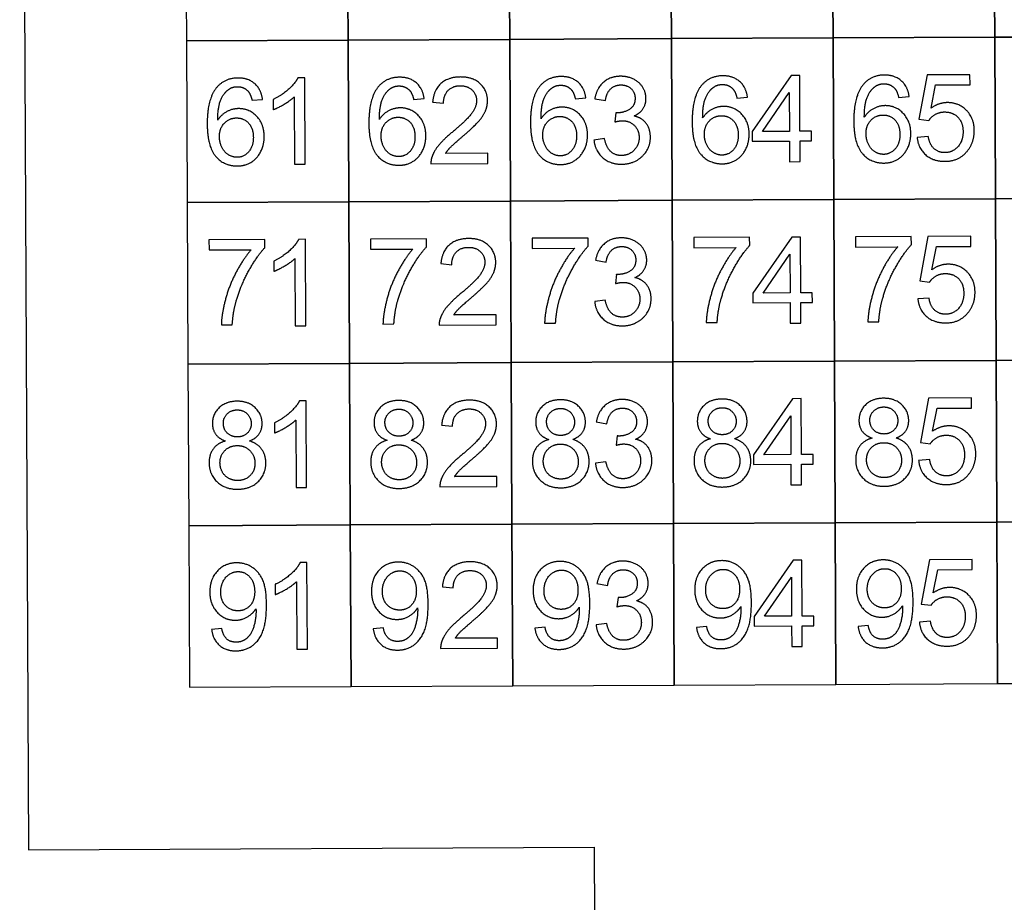
# Model space of a CAD drawing. Units: millimetres. Extents: x -310341 to 1524, y -152857 to 127109.
# Drawn here: x -131764 to -129937, y 16678 to 18317 of the extents above; entities that cross this region are included whole.
import ezdxf

# ---------------------------------------------------------------- set-up
doc = ezdxf.new("R2010")
doc.units = ezdxf.units.MM
doc.layers.add('SW_hulplaag', color=6, linetype='Continuous', plot=False)
doc.layers.add('SW_infra', color=2, linetype='Continuous')
doc.layers.add('SW_toestellen', color=2, linetype='Continuous')

# ---------------------------------------------------------------- blocks, each defined once
blk = doc.blocks.new('PST.400.008')
at = {"layer": 'SW_hulplaag', "ltscale": 5}
for p, q in [((-1066.3, 3595.2), (-1050, -4.8)), ((-1050, -4.8), (0, 0))]:
    blk.add_line(p, q, dxfattribs=at)
blk.add_lwpolyline([(0, 0), (12.3, -2700), (1512.3, -2700), (1500, 6.8)], dxfattribs=at)
at = {"layer": 'SW_toestellen'}
for p, q in [((-758.2, 1796.6), (-756.8, 1496.6)), ((-456.8, 1497.9), (-458.2, 1797.9)), ((-458.2, 1797.9), (-456.8, 1497.9)), ((-158.2, 1799.3), (-156.8, 1499.3)), ((-156.8, 1499.3), (-158.2, 1799.3)), ((141.8, 1800.7), (143.2, 1500.7)), ((143.2, 1500.7), (141.8, 1800.7)), ((441.8, 1802), (443.2, 1502)), ((443.2, 1502), (441.8, 1802)), ((743.2, 1503.4), (741.8, 1803.4)), ((741.8, 1803.4), (743.2, 1503.4)), ((-156.8, 1499.3), (-456.8, 1497.9)), ((-456.8, 1497.9), (-156.8, 1499.3)), ((143.2, 1500.7), (-156.8, 1499.3)), ((-156.8, 1499.3), (143.2, 1500.7)), ((-156.8, 1499.3), (-155.4, 1199.3)), ((-155.4, 1199.3), (-156.8, 1499.3)), ((443.2, 1502), (143.2, 1500.7)), ((143.2, 1500.7), (443.2, 1502)), ((143.2, 1500.7), (144.6, 1200.7)), ((144.6, 1200.7), (143.2, 1500.7)), ((443.2, 1502), (743.2, 1503.4)), ((743.2, 1503.4), (443.2, 1502)), ((444.6, 1202), (443.2, 1502)), ((443.2, 1502), (444.6, 1202)), ((1043.2, 1504.8), (743.2, 1503.4)), ((743.2, 1503.4), (1043.2, 1504.8)), ((743.2, 1503.4), (744.6, 1203.4)), ((744.6, 1203.4), (743.2, 1503.4)), ((-756.8, 1496.6), (-456.8, 1497.9)), ((-456.8, 1497.9), (-756.8, 1496.6)), ((-756.8, 1496.6), (-755.4, 1196.6)), ((-455.4, 1197.9), (-456.8, 1497.9)), ((-456.8, 1497.9), (-455.4, 1197.9)), ((-537.3, 1428.2), (-550, 1428.1)), ((-536.6, 1267.6), (-537.3, 1428.2)), ((365.2, 1432.3), (292.8, 1328.3)), ((381.3, 1432.4), (365.2, 1432.3)), ((381.8, 1328.7), (381.3, 1432.4)), ((617.8, 1433.4), (602.7, 1351.2)), ((697.3, 1433.8), (617.8, 1433.4)), ((697.4, 1415), (697.3, 1433.8)), ((625.1, 1371.8), (633.6, 1414.7)), ((633.6, 1414.7), (697.4, 1415)), ((-556.8, 1392.6), (-556.2, 1267.5)), ((-335.1, 1387.6), (-315.6, 1389.3)), ((-35.1, 1389), (-15.6, 1390.7)), ((1, 1389.2), (20.7, 1385.7)), ((264.9, 1390.4), (284.4, 1392)), ((312, 1328.4), (361.8, 1400.8)), ((361.8, 1400.8), (362.2, 1328.6)), ((564.9, 1391.7), (584.4, 1393.4)), ((-635.1, 1386.3), (-615.6, 1387.9)), ((-596.1, 1387.8), (-596, 1368.8)), ((-299.9, 1383), (-279.7, 1381.1)), ((40, 1363.2), (38.1, 1346)), ((602.7, 1351.2), (621.1, 1348.8)), ((292.8, 1328.3), (292.9, 1310.2)), ((362.2, 1328.6), (312, 1328.4)), ((403.4, 1328.8), (381.8, 1328.7)), ((403.5, 1310.8), (403.4, 1328.8)), ((619.9, 1319.2), (599.3, 1317.4)), ((19, 1315.1), (-0.6, 1312.4)), ((292.9, 1310.2), (362.2, 1310.6)), ((362.2, 1310.6), (362.4, 1272.3)), ((381.9, 1310.7), (403.5, 1310.8)), ((382, 1272.4), (381.9, 1310.7)), ((-197.4, 1288), (-275.8, 1287.7)), ((-197.3, 1269.1), (-197.4, 1288)), ((-556.2, 1267.5), (-536.6, 1267.6)), ((-303.1, 1268.6), (-197.3, 1269.1)), ((362.4, 1272.3), (382, 1272.4)), ((-755.4, 1196.6), (-455.4, 1197.9)), ((-455.4, 1197.9), (-755.4, 1196.6)), ((-755.4, 1196.6), (-754.1, 896.6)), ((-155.4, 1199.3), (-455.4, 1197.9)), ((-455.4, 1197.9), (-155.4, 1199.3)), ((-455.4, 1197.9), (-454.1, 897.9)), ((-454.1, 897.9), (-455.4, 1197.9)), ((-155.4, 1199.3), (144.6, 1200.7)), ((144.6, 1200.7), (-155.4, 1199.3)), ((-154.1, 899.3), (-155.4, 1199.3)), ((-155.4, 1199.3), (-154.1, 899.3)), ((144.6, 1200.7), (444.6, 1202)), ((444.6, 1202), (144.6, 1200.7)), ((144.6, 1200.7), (145.9, 900.7)), ((145.9, 900.7), (144.6, 1200.7)), ((744.6, 1203.4), (444.6, 1202)), ((444.6, 1202), (744.6, 1203.4)), ((444.6, 1202), (445.9, 902)), ((445.9, 902), (444.6, 1202)), ((744.6, 1203.4), (1044.5, 1204.8)), ((1044.5, 1204.8), (744.6, 1203.4)), ((745.9, 903.4), (744.6, 1203.4)), ((744.6, 1203.4), (745.9, 903.4)), ((588.4, 1133.3), (484.9, 1132.8)), ((588.5, 1118.1), (588.4, 1133.3)), ((619.1, 1133.4), (604, 1051.2)), ((698.7, 1133.8), (619.1, 1133.4)), ((698.7, 1115), (698.7, 1133.8)), ((-611.6, 1127.8), (-715.1, 1127.4)), ((-715.1, 1127.4), (-715, 1108.5)), ((-611.5, 1112.6), (-611.6, 1127.8)), ((-536, 1128.2), (-548.7, 1128.1)), ((-535.2, 967.6), (-536, 1128.2)), ((-311.6, 1129.2), (-415.1, 1128.7)), ((-415.1, 1128.7), (-415, 1109.8)), ((-311.5, 1114), (-311.6, 1129.2)), ((-11.6, 1130.6), (-115.1, 1130.1)), ((-115.1, 1130.1), (-115, 1111.2)), ((-11.5, 1115.3), (-11.6, 1130.6)), ((288.4, 1131.9), (184.9, 1131.5)), ((184.9, 1131.5), (185, 1112.6)), ((288.5, 1116.7), (288.4, 1131.9)), ((366.6, 1132.3), (294.1, 1028.3)), ((382.7, 1132.4), (366.6, 1132.3)), ((383.2, 1028.7), (382.7, 1132.4)), ((484.9, 1132.8), (485, 1113.9)), ((626.5, 1071.8), (635, 1114.7)), ((635, 1114.7), (698.7, 1115)), ((-715, 1108.5), (-636.7, 1108.8)), ((-415, 1109.8), (-336.7, 1110.2)), ((-115, 1111.2), (-36.7, 1111.6)), ((185, 1112.6), (263.2, 1112.9)), ((313.4, 1028.4), (363.2, 1100.8)), ((363.2, 1100.8), (363.5, 1028.6)), ((485, 1113.9), (563.2, 1114.3)), ((-594.7, 1087.8), (-594.6, 1068.8)), ((-555.4, 1092.6), (-554.9, 967.5)), ((-284.7, 1083.1), (-264.4, 1081.1)), ((2.4, 1089.2), (22, 1085.7)), ((41.4, 1063.2), (39.4, 1046)), ((604, 1051.2), (622.5, 1048.8)), ((294.1, 1028.3), (294.2, 1010.3)), ((363.5, 1028.6), (313.4, 1028.4)), ((404.7, 1028.8), (383.2, 1028.7)), ((404.8, 1010.8), (404.7, 1028.8)), ((20.4, 1015.1), (0.8, 1012.5)), ((294.2, 1010.3), (363.6, 1010.6)), ((363.6, 1010.6), (363.8, 972.3)), ((383.2, 1010.7), (404.8, 1010.8)), ((383.4, 972.4), (383.2, 1010.7)), ((621.3, 1019.2), (600.7, 1017.4)), ((-182.2, 988.1), (-260.6, 987.7)), ((-182.1, 969.2), (-182.2, 988.1)), ((-692.1, 969.5), (-671.8, 969.6)), ((-392.1, 970.9), (-371.8, 971)), ((-287.8, 968.7), (-182.1, 969.2)), ((-92.1, 972.3), (-71.8, 972.4)), ((207.9, 973.6), (228.1, 973.7)), ((363.8, 972.3), (383.4, 972.4)), ((507.9, 975), (528.1, 975.1)), ((-554.9, 967.5), (-535.2, 967.6)), ((-454.1, 897.9), (-754.1, 896.6)), ((-754.1, 896.6), (-454.1, 897.9)), ((-754.1, 896.6), (-752.7, 596.6)), ((-154.1, 899.3), (-454.1, 897.9)), ((-454.1, 897.9), (-154.1, 899.3)), ((-454.1, 897.9), (-452.7, 597.9)), ((-452.7, 597.9), (-454.1, 897.9)), ((145.9, 900.7), (-154.1, 899.3)), ((-154.1, 899.3), (145.9, 900.7)), ((-154.1, 899.3), (-152.7, 599.3)), ((-152.7, 599.3), (-154.1, 899.3)), ((145.9, 900.7), (445.9, 902)), ((445.9, 902), (145.9, 900.7)), ((147.3, 600.7), (145.9, 900.7)), ((145.9, 900.7), (147.3, 600.7)), ((445.9, 902), (745.9, 903.4)), ((745.9, 903.4), (445.9, 902)), ((447.3, 602), (445.9, 902)), ((445.9, 902), (447.3, 602)), ((1045.9, 904.8), (745.9, 903.4)), ((745.9, 903.4), (1045.9, 904.8)), ((745.9, 903.4), (747.3, 603.4)), ((747.3, 603.4), (745.9, 903.4)), ((-534.6, 828.2), (-547.3, 828.1)), ((-533.9, 667.6), (-534.6, 828.2)), ((368, 832.3), (295.5, 728.3)), ((384.1, 832.4), (368, 832.3)), ((384.5, 728.7), (384.1, 832.4)), ((620.5, 833.4), (605.4, 751.2)), ((700, 833.8), (620.5, 833.4)), ((700.1, 815), (700, 833.8)), ((627.9, 771.8), (636.3, 814.7)), ((636.3, 814.7), (700.1, 815)), ((-593.3, 787.8), (-593.2, 768.8)), ((-554.1, 792.6), (-553.5, 667.5)), ((3.8, 789.2), (23.4, 785.7)), ((314.8, 728.4), (364.6, 800.8)), ((364.6, 800.8), (364.9, 728.6)), ((-283.3, 783.1), (-263, 781.1)), ((42.8, 763.3), (40.8, 746)), ((605.4, 751.2), (623.8, 748.8)), ((21.8, 715.1), (2.2, 712.5)), ((295.5, 728.3), (295.6, 710.3)), ((364.9, 728.6), (314.8, 728.4)), ((406.1, 728.8), (384.5, 728.7)), ((406.2, 710.8), (406.1, 728.8)), ((622.6, 719.2), (602, 717.4)), ((295.6, 710.3), (365, 710.6)), ((365, 710.6), (365.1, 672.3)), ((384.6, 710.7), (406.2, 710.8)), ((384.8, 672.4), (384.6, 710.7)), ((-180.8, 688.1), (-259.2, 687.7)), ((-180.7, 669.2), (-180.8, 688.1)), ((-553.5, 667.5), (-533.9, 667.6)), ((-286.4, 668.7), (-180.7, 669.2)), ((365.1, 672.3), (384.8, 672.4)), ((747.3, 603.4), (447.3, 602)), ((447.3, 602), (747.3, 603.4)), ((747.3, 603.4), (1047.3, 604.8)), ((1047.3, 604.8), (747.3, 603.4)), ((748.6, 303.4), (747.3, 603.4)), ((747.3, 603.4), (748.6, 303.4)), ((-452.7, 597.9), (-752.7, 596.6)), ((-752.7, 596.6), (-452.7, 597.9)), ((-752.7, 596.6), (-751.3, 296.6)), ((-152.7, 599.3), (-452.7, 597.9)), ((-452.7, 597.9), (-152.7, 599.3)), ((-452.7, 597.9), (-451.3, 298)), ((-451.3, 298), (-452.7, 597.9)), ((-152.7, 599.3), (147.3, 600.7)), ((147.3, 600.7), (-152.7, 599.3)), ((-151.3, 299.3), (-152.7, 599.3)), ((-152.7, 599.3), (-151.3, 299.3)), ((447.3, 602), (147.3, 600.7)), ((147.3, 600.7), (447.3, 602)), ((147.3, 600.7), (148.6, 300.7)), ((148.6, 300.7), (147.3, 600.7)), ((447.3, 602), (448.6, 302)), ((448.6, 302), (447.3, 602)), ((369.3, 532.3), (296.9, 428.3)), ((385.4, 532.4), (369.3, 532.3)), ((385.9, 428.7), (385.4, 532.4)), ((621.9, 533.4), (606.8, 451.2)), ((701.4, 533.8), (621.9, 533.4)), ((701.5, 515), (701.4, 533.8)), ((-533.2, 528.2), (-545.9, 528.1)), ((-532.5, 367.6), (-533.2, 528.2)), ((629.2, 471.8), (637.7, 514.7)), ((637.7, 514.7), (701.5, 515)), ((316.1, 428.4), (365.9, 500.8)), ((365.9, 500.8), (366.3, 428.6)), ((-592, 487.8), (-591.9, 468.8)), ((-552.7, 492.6), (-552.1, 367.5)), ((-281.9, 483.1), (-261.7, 481.1)), ((5.1, 489.2), (24.8, 485.7)), ((44.1, 463.3), (42.1, 446)), ((606.8, 451.2), (625.2, 448.8)), ((296.9, 428.3), (296.9, 410.3)), ((366.3, 428.6), (316.1, 428.4)), ((407.5, 428.8), (385.9, 428.7)), ((407.6, 410.8), (407.5, 428.8)), ((-691.3, 405.6), (-710.2, 403.8)), ((-391.4, 407), (-410.2, 405.2)), ((-91.4, 408.4), (-110.2, 406.6)), ((23.1, 415.1), (3.5, 412.5)), ((208.6, 409.7), (189.7, 407.9)), ((296.9, 410.3), (366.3, 410.6)), ((366.3, 410.6), (366.5, 372.3)), ((386, 410.7), (407.6, 410.8)), ((386.1, 372.4), (386, 410.7)), ((508.6, 411.1), (489.7, 409.3)), ((624, 419.2), (603.4, 417.4)), ((-179.4, 388.1), (-257.8, 387.7)), ((-179.3, 369.2), (-179.4, 388.1)), ((-552.1, 367.5), (-532.5, 367.6)), ((-285.1, 368.7), (-179.3, 369.2)), ((366.5, 372.3), (386.1, 372.4)), ((-751.3, 296.6), (-451.3, 298)), ((-451.3, 298), (-151.3, 299.3)), ((-151.3, 299.3), (148.6, 300.7)), ((148.6, 300.7), (448.6, 302)), ((448.6, 302), (748.6, 303.4)), ((748.6, 303.4), (1048.6, 304.8))]:
    blk.add_line(p, q, dxfattribs=at)
for points in [[(-661.2, 1427.6), (-686.6, 1427.5), (-701.4, 1409.1)], [(-615.6, 1387.9), (-618.1, 1406.6), (-642.3, 1427.7), (-661.2, 1427.6)], [(-550, 1428.1), (-555.1, 1417.7), (-579.6, 1395.5), (-596.1, 1387.8)], [(-361.2, 1429), (-386.6, 1428.9), (-401.4, 1410.5)], [(-315.6, 1389.3), (-318.1, 1408), (-342.3, 1429.1), (-361.2, 1429)], [(-248.2, 1429.5), (-271, 1429.4), (-298, 1405.6), (-299.9, 1383)], [(-198.1, 1385.3), (-198.2, 1404.2), (-225.1, 1429.6), (-248.2, 1429.5)], [(-61.2, 1430.3), (-86.6, 1430.2), (-101.4, 1411.9)], [(-15.6, 1390.7), (-18.1, 1409.3), (-42.3, 1430.4), (-61.2, 1430.3)], [(49, 1430.8), (30, 1430.8), (4.6, 1408.9), (1, 1389.2)], [(96, 1389.6), (96, 1400.5), (84.2, 1419.8), (62.1, 1430.9), (49, 1430.8)], [(238.7, 1431.7), (213.4, 1431.6), (198.6, 1413.2)], [(284.4, 1392), (281.9, 1410.7), (257.7, 1431.8), (238.7, 1431.7)], [(538.7, 1433.1), (513.4, 1433), (498.6, 1414.6)], [(584.4, 1393.4), (581.9, 1412.1), (557.6, 1433.2), (538.7, 1433.1)], [(-701.4, 1409.1), (-718.5, 1388), (-718.3, 1341.6)], [(-678.8, 1406.2), (-671.8, 1411.5), (-662.4, 1411.5)], [(-662.4, 1411.5), (-650.7, 1411.6), (-642.6, 1403.2)], [(-401.4, 1410.5), (-418.5, 1389.3), (-418.3, 1343)], [(-398.8, 1350.6), (-398.7, 1374.7), (-388.1, 1400.8), (-378.8, 1407.6)], [(-378.8, 1407.6), (-371.8, 1412.8), (-362.4, 1412.9)], [(-362.4, 1412.9), (-350.7, 1412.9), (-342.6, 1404.6)], [(-279.7, 1381.1), (-279.6, 1396.1), (-262.7, 1413.2), (-248.6, 1413.3)], [(-248.6, 1413.3), (-235.2, 1413.3), (-218.4, 1397.4), (-218.4, 1385.7)], [(-101.4, 1411.9), (-118.5, 1390.7), (-118.3, 1344.4)], [(-98.8, 1352), (-98.7, 1376), (-88.1, 1402.2), (-78.8, 1408.9)], [(-78.8, 1408.9), (-71.8, 1414.2), (-62.4, 1414.2)], [(-62.4, 1414.2), (-50.7, 1414.3), (-42.6, 1405.9)], [(20.7, 1385.7), (22.8, 1400.2), (38, 1414.7), (49.4, 1414.8)], [(49.4, 1414.8), (61, 1414.8), (75.7, 1400.7), (75.8, 1389.9)], [(198.6, 1413.2), (181.5, 1392.1), (181.7, 1345.7)], [(201.2, 1353.4), (201.3, 1377.4), (211.9, 1403.5), (221.2, 1410.3)], [(221.2, 1410.3), (228.2, 1415.6), (237.6, 1415.6)], [(237.6, 1415.6), (249.3, 1415.7), (257.4, 1407.3)], [(257.4, 1407.3), (262.2, 1401.9), (264.9, 1390.4)], [(498.6, 1414.6), (481.5, 1393.4), (481.7, 1347.1)], [(501.2, 1354.7), (501.3, 1378.8), (511.9, 1404.9), (521.2, 1411.7)], [(521.2, 1411.7), (528.2, 1416.9), (537.6, 1417)], [(537.6, 1417), (549.3, 1417), (557.4, 1408.6)], [(557.4, 1408.6), (562.2, 1403.3), (564.9, 1391.7)], [(-698.8, 1349.3), (-698.7, 1373.3), (-688.1, 1399.4), (-678.8, 1406.2)], [(-642.6, 1403.2), (-637.8, 1397.8), (-635.1, 1386.3)], [(-596, 1368.8), (-586.8, 1372.2), (-563.9, 1385.9), (-556.8, 1392.6)], [(-342.6, 1404.6), (-337.8, 1399.2), (-335.1, 1387.6)], [(-42.6, 1405.9), (-37.8, 1400.6), (-35.1, 1389)], [(75.8, 1389.9), (75.8, 1376.3), (55.8, 1363.1), (43.2, 1363)], [(74.1, 1357.1), (85.1, 1362.1), (96.1, 1379.2), (96, 1389.6)], [(-660, 1370.8), (-671.2, 1370.7), (-691.8, 1360.2), (-698.8, 1349.3)], [(-612.5, 1319.2), (-612.6, 1342.1), (-640.4, 1370.9), (-660, 1370.8)], [(-360, 1372.2), (-371.2, 1372.1), (-391.8, 1361.5), (-398.8, 1350.6)], [(-312.5, 1320.5), (-312.6, 1343.5), (-340.4, 1372.2), (-360, 1372.2)], [(-218.4, 1385.7), (-218.3, 1374.5), (-236.5, 1349.5), (-262.4, 1328)], [(-245, 1318.5), (-224, 1336.6), (-205.8, 1357.1), (-198.1, 1375.7), (-198.1, 1385.3)], [(-60, 1373.5), (-71.2, 1373.5), (-91.8, 1362.9), (-98.8, 1352)], [(-12.5, 1321.9), (-12.6, 1344.8), (-40.4, 1373.6), (-60, 1373.5)], [(240, 1374.9), (228.8, 1374.8), (208.2, 1364.3), (201.2, 1353.4)], [(287.5, 1323.3), (287.4, 1346.2), (259.6, 1375), (240, 1374.9)], [(540, 1376.3), (528.8, 1376.2), (508.2, 1365.6), (501.2, 1354.7)], [(587.5, 1324.6), (587.4, 1347.6), (559.6, 1376.3), (540, 1376.3)], [(655.3, 1381.9), (639.5, 1381.8), (625.1, 1371.8)], [(705.3, 1330.3), (705.2, 1353.1), (676.3, 1382), (655.3, 1381.9)], [(-695.6, 1318.7), (-695.7, 1334.2), (-677.2, 1353.4), (-664, 1353.5)], [(-664, 1353.5), (-650.4, 1353.5), (-632.8, 1334.5), (-632.7, 1317.9)], [(-395.6, 1320), (-395.7, 1335.5), (-377.2, 1354.8), (-364, 1354.8)], [(-364, 1354.8), (-350.4, 1354.9), (-332.8, 1335.8), (-332.7, 1319.2)], [(-95.6, 1321.4), (-95.7, 1336.9), (-77.3, 1356.1), (-64, 1356.2)], [(-64, 1356.2), (-50.4, 1356.2), (-32.8, 1337.2), (-32.7, 1320.6)], [(43.2, 1363), (42.1, 1363), (40, 1363.2)], [(104.2, 1317.8), (104.1, 1333.3), (88.4, 1353.8), (74.1, 1357.1)], [(204.4, 1322.8), (204.3, 1338.3), (222.7, 1357.5), (236, 1357.6)], [(236, 1357.6), (249.6, 1357.6), (267.2, 1338.5), (267.3, 1322)], [(504.4, 1324.1), (504.3, 1339.6), (522.7, 1358.9), (536, 1358.9)], [(536, 1358.9), (549.6, 1359), (567.2, 1339.9), (567.3, 1323.3)], [(621.1, 1348.8), (625.5, 1355.8), (640.7, 1364.5), (650.2, 1364.6)], [(650.2, 1364.6), (665.5, 1364.6), (684.4, 1345.2), (684.5, 1328.4)], [(-718.3, 1341.6), (-718.1, 1300.2), (-687, 1264.2), (-662.3, 1264.3)], [(-418.3, 1343), (-418.1, 1301.5), (-387, 1265.6), (-362.3, 1265.7)], [(-118.3, 1344.4), (-118.1, 1302.9), (-87, 1266.9), (-62.3, 1267)], [(38.1, 1346), (46.3, 1348.3), (51.8, 1348.3)], [(51.8, 1348.3), (65.5, 1348.4), (83.2, 1330.9), (83.3, 1317.3)], [(181.7, 1345.7), (181.9, 1304.3), (213, 1268.3), (237.7, 1268.4)], [(481.7, 1347.1), (481.9, 1305.6), (513, 1269.7), (537.7, 1269.8)], [(-662.9, 1280.4), (-671.4, 1280.4), (-686.8, 1290.1), (-695.6, 1308.6), (-695.6, 1318.7)], [(-632.7, 1317.9), (-632.6, 1300.7), (-650.3, 1280.5), (-662.9, 1280.4)], [(-662.3, 1264.3), (-647.9, 1264.4), (-625.3, 1278.3), (-612.4, 1304.2), (-612.5, 1319.2)], [(-362.9, 1281.8), (-371.4, 1281.7), (-386.8, 1291.4), (-395.6, 1309.9), (-395.6, 1320)], [(-332.7, 1319.2), (-332.6, 1302), (-350.3, 1281.8), (-362.9, 1281.8)], [(-362.3, 1265.7), (-347.9, 1265.7), (-325.3, 1279.6), (-312.4, 1305.5), (-312.5, 1320.5)], [(-262.4, 1328), (-279.1, 1314.1), (-296.8, 1293.2), (-300.8, 1282.3)], [(-275.8, 1287.7), (-272.6, 1293), (-262.6, 1303.7), (-245, 1318.5)], [(-62.9, 1283.1), (-71.4, 1283.1), (-86.8, 1292.8), (-95.6, 1311.3), (-95.6, 1321.4)], [(-32.7, 1320.6), (-32.6, 1303.4), (-50.3, 1283.2), (-62.9, 1283.1)], [(-62.3, 1267), (-47.9, 1267.1), (-25.3, 1281), (-12.4, 1306.9), (-12.5, 1321.9)], [(50.5, 1267.6), (73.8, 1267.7), (104.3, 1297), (104.2, 1317.8)], [(83.3, 1317.3), (83.4, 1303.2), (64.4, 1283.8), (50.5, 1283.8)], [(237.1, 1284.5), (228.6, 1284.5), (213.2, 1294.2), (204.4, 1312.7), (204.4, 1322.8)], [(267.3, 1322), (267.4, 1304.8), (249.7, 1284.6), (237.1, 1284.5)], [(237.7, 1268.4), (252.1, 1268.5), (274.7, 1282.4), (287.6, 1308.3), (287.5, 1323.3)], [(537.1, 1285.9), (528.6, 1285.8), (513.2, 1295.5), (504.4, 1314), (504.4, 1324.1)], [(567.3, 1323.3), (567.4, 1306.1), (549.7, 1285.9), (537.1, 1285.9)], [(537.7, 1269.8), (552.1, 1269.8), (574.7, 1283.7), (587.6, 1309.6), (587.5, 1324.6)], [(599.3, 1317.4), (601.3, 1297.1), (629.1, 1272.9), (651, 1273)], [(650.8, 1289.1), (638.9, 1289), (622.3, 1304.1), (619.9, 1319.2)], [(684.5, 1328.4), (684.6, 1310.7), (665.1, 1289.1), (650.8, 1289.1)], [(692.8, 1292.6), (705.4, 1308.5), (705.3, 1330.3)], [(-0.6, 1312.4), (1.5, 1292.5), (29.4, 1267.5), (50.5, 1267.6)], [(50.5, 1283.8), (38.8, 1283.7), (22.5, 1298.4), (19, 1315.1)], [(-300.8, 1282.3), (-303.3, 1275.7), (-303.1, 1268.6)], [(651, 1273), (677.5, 1273.1), (692.8, 1292.6)], [(-548.7, 1128.1), (-553.7, 1117.7), (-578.3, 1095.6), (-594.7, 1087.8)], [(-232.9, 1129.6), (-255.7, 1129.5), (-282.7, 1105.7), (-284.7, 1083.1)], [(-182.8, 1085.4), (-182.9, 1104.3), (-209.9, 1129.7), (-232.9, 1129.6)], [(-64.5, 1016.4), (-56.4, 1044.9), (-26.7, 1098.9), (-11.5, 1115.3)], [(50.4, 1130.9), (31.3, 1130.8), (6, 1108.9), (2.4, 1089.2)], [(22, 1085.7), (24.2, 1100.2), (39.3, 1114.7), (50.8, 1114.8)], [(97.4, 1089.6), (97.3, 1100.5), (85.5, 1119.8), (63.4, 1130.9), (50.4, 1130.9)], [(50.8, 1114.8), (62.4, 1114.8), (77.1, 1100.7), (77.1, 1089.9)], [(235.5, 1017.8), (243.6, 1046.2), (273.3, 1100.3), (288.5, 1116.7)], [(535.5, 1019.2), (543.5, 1047.6), (573.3, 1101.6), (588.5, 1118.1)], [(-636.7, 1108.8), (-651.7, 1091.7), (-677.9, 1041.9), (-691.8, 988.4), (-692.1, 969.5)], [(-664.5, 1013.7), (-656.4, 1042.1), (-626.7, 1096.2), (-611.5, 1112.6)], [(-336.7, 1110.2), (-351.7, 1093), (-377.9, 1043.3), (-391.8, 989.8), (-392.1, 970.9)], [(-364.5, 1015.1), (-356.4, 1043.5), (-326.7, 1097.5), (-311.5, 1114)], [(-264.4, 1081.1), (-264.4, 1096.1), (-247.5, 1113.3), (-233.3, 1113.3)], [(-233.3, 1113.3), (-219.9, 1113.4), (-203.1, 1097.5), (-203.1, 1085.8)], [(-36.7, 1111.6), (-51.7, 1094.4), (-77.9, 1044.7), (-91.8, 991.2), (-92.1, 972.3)], [(263.2, 1112.9), (248.3, 1095.8), (222.1, 1046), (208.2, 992.5), (207.9, 973.6)], [(563.2, 1114.3), (548.3, 1097.1), (522.1, 1047.4), (508.2, 993.9), (507.9, 975)], [(-594.6, 1068.8), (-585.5, 1072.2), (-562.5, 1085.9), (-555.4, 1092.6)], [(-203.1, 1085.8), (-203, 1074.6), (-221.2, 1049.6), (-247.1, 1028)], [(-229.7, 1018.6), (-208.7, 1036.6), (-190.5, 1057.2), (-182.8, 1075.8), (-182.8, 1085.4)], [(77.1, 1089.9), (77.2, 1076.3), (57.1, 1063.1), (44.6, 1063)], [(75.5, 1057.1), (86.4, 1062.1), (97.4, 1079.2), (97.4, 1089.6)], [(656.7, 1081.9), (640.8, 1081.8), (626.5, 1071.8)], [(706.7, 1030.3), (706.6, 1053.1), (677.7, 1082), (656.7, 1081.9)], [(44.6, 1063), (43.5, 1063), (41.4, 1063.2)], [(622.5, 1048.8), (626.8, 1055.8), (642, 1064.5), (651.5, 1064.6)], [(651.5, 1064.6), (666.9, 1064.6), (685.8, 1045.2), (685.8, 1028.4)], [(39.4, 1046), (47.7, 1048.3), (53.2, 1048.3)], [(53.2, 1048.3), (66.8, 1048.4), (84.6, 1030.9), (84.7, 1017.3)], [(105.5, 1017.8), (105.5, 1033.3), (89.7, 1053.8), (75.5, 1057.1)], [(-247.1, 1028), (-263.9, 1014.2), (-281.6, 993.2), (-285.5, 982.4)], [(685.8, 1028.4), (685.9, 1010.7), (666.5, 989.1), (652.1, 989.1)], [(694.2, 992.6), (706.8, 1008.5), (706.7, 1030.3)], [(-671.8, 969.6), (-670.4, 993.5), (-664.5, 1013.7)], [(-371.8, 971), (-370.4, 994.9), (-364.5, 1015.1)], [(-260.6, 987.7), (-257.3, 993.1), (-247.3, 1003.8), (-229.7, 1018.6)], [(-71.8, 972.4), (-70.4, 996.3), (-64.5, 1016.4)], [(0.8, 1012.5), (2.8, 992.5), (30.7, 967.5), (51.8, 967.6)], [(51.9, 983.8), (40.2, 983.7), (23.9, 998.4), (20.4, 1015.1)], [(51.8, 967.6), (75.1, 967.7), (105.6, 997), (105.5, 1017.8)], [(84.7, 1017.3), (84.7, 1003.2), (65.8, 983.8), (51.9, 983.8)], [(228.1, 973.7), (229.6, 997.6), (235.5, 1017.8)], [(528.1, 975.1), (529.6, 999), (535.5, 1019.2)], [(600.7, 1017.4), (602.7, 997.1), (630.5, 972.9), (652.3, 973)], [(652.1, 989.1), (640.3, 989), (623.6, 1004.1), (621.3, 1019.2)], [(652.3, 973), (678.9, 973.1), (694.2, 992.6)], [(-285.5, 982.4), (-288.1, 975.8), (-287.8, 968.7)], [(-663, 827.6), (-683.8, 827.5), (-708.8, 803.6), (-708.7, 786.2)], [(-616.4, 786.1), (-616.5, 803.5), (-642, 827.7), (-663, 827.6)], [(-547.3, 828.1), (-552.4, 817.7), (-576.9, 795.6), (-593.3, 787.8)], [(-363, 829), (-383.8, 828.9), (-408.8, 805), (-408.7, 787.5)], [(-316.4, 787.5), (-316.5, 804.9), (-342.1, 829.1), (-363, 829)], [(-231.6, 829.6), (-254.4, 829.5), (-281.3, 805.7), (-283.3, 783.1)], [(-181.5, 785.4), (-181.6, 804.3), (-208.5, 829.7), (-231.6, 829.6)], [(-63, 830.3), (-83.8, 830.2), (-108.8, 806.3), (-108.7, 788.9)], [(-16.4, 788.8), (-16.5, 806.3), (-42.1, 830.4), (-63, 830.3)], [(51.7, 830.9), (32.7, 830.8), (7.3, 808.9), (3.8, 789.2)], [(98.8, 789.6), (98.7, 800.5), (86.9, 819.8), (64.8, 830.9), (51.7, 830.9)], [(237, 831.7), (216.2, 831.6), (191.2, 807.7), (191.3, 790.3)], [(283.6, 790.2), (283.5, 807.6), (257.9, 831.8), (237, 831.7)], [(537, 833.1), (516.2, 833), (491.2, 809.1), (491.3, 791.6)], [(583.6, 791.6), (583.5, 809), (557.9, 833.2), (537, 833.1)], [(-688.4, 787), (-688.5, 797), (-673.9, 811.5), (-662.6, 811.5)], [(-662.6, 811.5), (-651.5, 811.6), (-636.7, 796.9), (-636.6, 786.1)], [(-388.5, 788.4), (-388.5, 798.4), (-373.9, 812.8), (-362.6, 812.9)], [(-362.6, 812.9), (-351.5, 812.9), (-336.7, 798.2), (-336.6, 787.5)], [(-263, 781.1), (-263, 796.1), (-246.1, 813.3), (-232, 813.3)], [(-232, 813.3), (-218.6, 813.4), (-201.8, 797.5), (-201.7, 785.8)], [(-88.5, 789.7), (-88.5, 799.7), (-73.9, 814.2), (-62.6, 814.2)], [(-62.6, 814.2), (-51.5, 814.3), (-36.7, 799.6), (-36.6, 788.9)], [(23.4, 785.7), (25.5, 800.2), (40.7, 814.7), (52.2, 814.8)], [(52.2, 814.8), (63.8, 814.8), (78.5, 800.7), (78.5, 789.9)], [(211.5, 791.1), (211.5, 801.1), (226.1, 815.5), (237.4, 815.6)], [(237.4, 815.6), (248.5, 815.7), (263.3, 801), (263.4, 790.2)], [(511.5, 792.5), (511.5, 802.5), (526.1, 816.9), (537.4, 817)], [(537.4, 817), (548.5, 817), (563.3, 802.3), (563.4, 791.6)], [(-708.7, 786.2), (-708.6, 774.7), (-696.7, 758.2), (-684.4, 753.7)], [(-662.2, 761.4), (-673.8, 761.3), (-688.4, 775.7), (-688.4, 787)], [(-636.6, 786.1), (-636.6, 775.8), (-650.9, 761.4), (-662.2, 761.4)], [(-639.9, 753.9), (-628, 758.5), (-616.3, 775), (-616.4, 786.1)], [(-593.2, 768.8), (-584.1, 772.2), (-561.1, 785.9), (-554.1, 792.6)], [(-408.7, 787.5), (-408.6, 776.1), (-396.7, 759.5), (-384.4, 755.1)], [(-362.2, 762.8), (-373.8, 762.7), (-388.4, 777), (-388.5, 788.4)], [(-336.6, 787.5), (-336.6, 777.1), (-350.9, 762.8), (-362.2, 762.8)], [(-339.9, 755.3), (-328, 759.9), (-316.3, 776.4), (-316.4, 787.5)], [(-201.7, 785.8), (-201.7, 774.6), (-219.9, 749.6), (-245.7, 728)], [(-108.7, 788.9), (-108.6, 777.4), (-96.7, 760.9), (-84.4, 756.5)], [(-62.2, 764.1), (-73.8, 764.1), (-88.4, 778.4), (-88.5, 789.7)], [(-36.6, 788.9), (-36.6, 778.5), (-50.9, 764.2), (-62.2, 764.1)], [(-39.9, 756.7), (-28, 761.2), (-16.3, 777.7), (-16.4, 788.8)], [(78.5, 789.9), (78.6, 776.3), (58.5, 763.1), (45.9, 763)], [(76.8, 757.1), (87.8, 762.1), (98.8, 779.2), (98.8, 789.6)], [(191.3, 790.3), (191.4, 778.8), (203.3, 762.3), (215.6, 757.8)], [(237.8, 765.5), (226.2, 765.4), (211.6, 779.8), (211.5, 791.1)], [(263.4, 790.2), (263.4, 779.9), (249.1, 765.5), (237.8, 765.5)], [(260.1, 758), (272, 762.6), (283.7, 779.1), (283.6, 790.2)], [(491.3, 791.6), (491.3, 780.2), (503.3, 763.6), (515.6, 759.2)], [(537.8, 766.8), (526.2, 766.8), (511.6, 781.1), (511.5, 792.5)], [(563.4, 791.6), (563.4, 781.2), (549.1, 766.9), (537.8, 766.8)], [(560.1, 759.4), (572, 764), (583.7, 780.5), (583.6, 791.6)], [(-228.4, 718.6), (-207.4, 736.6), (-189.2, 757.2), (-181.4, 775.8), (-181.5, 785.4)], [(658.1, 781.9), (642.2, 781.8), (627.9, 771.8)], [(708.1, 730.3), (708, 753.1), (679, 782), (658.1, 781.9)], [(-684.4, 753.7), (-699.1, 749.9), (-714.9, 728.7), (-714.8, 713.1)], [(-609.5, 713), (-609.5, 727.8), (-625, 749.2), (-639.9, 753.9)], [(-384.4, 755.1), (-399.1, 751.2), (-414.9, 730.1), (-414.8, 714.5)], [(-309.5, 714.3), (-309.5, 729.2), (-325, 750.6), (-339.9, 755.3)], [(-84.4, 756.5), (-99.1, 752.6), (-114.9, 731.4), (-114.8, 715.8)], [(-9.5, 715.7), (-9.5, 730.6), (-25, 752), (-39.9, 756.7)], [(45.9, 763), (44.9, 763), (42.8, 763.3)], [(106.9, 717.8), (106.8, 733.3), (91.1, 753.8), (76.8, 757.1)], [(215.6, 757.8), (200.9, 754), (185.1, 732.8), (185.2, 717.2)], [(205.4, 717.2), (205.4, 730.9), (223.3, 749.3), (237.2, 749.4)], [(237.2, 749.4), (251.4, 749.4), (270.2, 731), (270.3, 716.7)], [(290.5, 717.1), (290.5, 731.9), (275, 753.3), (260.1, 758)], [(515.6, 759.2), (500.9, 755.3), (485.1, 734.2), (485.2, 718.6)], [(505.4, 718.5), (505.3, 732.3), (523.3, 750.7), (537.2, 750.7)], [(537.2, 750.7), (551.4, 750.8), (570.2, 732.4), (570.3, 718.1)], [(590.5, 718.4), (590.5, 733.3), (575, 754.7), (560.1, 759.4)], [(623.8, 748.8), (628.2, 755.8), (643.4, 764.5), (652.9, 764.6)], [(652.9, 764.6), (668.3, 764.6), (687.1, 745.2), (687.2, 728.4)], [(-694.6, 713.1), (-694.6, 726.8), (-676.7, 745.2), (-662.8, 745.3)], [(-662.8, 745.3), (-648.6, 745.4), (-629.8, 726.9), (-629.7, 712.6)], [(-394.6, 714.4), (-394.6, 728.2), (-376.7, 746.6), (-362.8, 746.7)], [(-362.8, 746.7), (-348.6, 746.7), (-329.8, 728.3), (-329.7, 714)], [(-94.6, 715.8), (-94.6, 729.6), (-76.7, 748), (-62.8, 748)], [(-62.8, 748), (-48.6, 748.1), (-29.8, 729.6), (-29.7, 715.4)], [(40.8, 746), (49.1, 748.3), (54.6, 748.3)], [(54.6, 748.3), (68.2, 748.4), (86, 730.9), (86, 717.3)], [(-714.8, 713.1), (-714.7, 692.1), (-685.6, 664.2), (-661.9, 664.3)], [(-661.9, 680.4), (-670.9, 680.4), (-686.5, 689), (-694.5, 704.7), (-694.6, 713.1)], [(-661.9, 664.3), (-638.3, 664.4), (-609.4, 692.5), (-609.5, 713)], [(-414.8, 714.5), (-414.7, 693.5), (-385.6, 665.6), (-361.9, 665.7)], [(-361.9, 681.8), (-370.9, 681.7), (-386.5, 690.3), (-394.5, 706), (-394.6, 714.4)], [(-361.9, 665.7), (-338.3, 665.8), (-309.4, 693.8), (-309.5, 714.3)], [(-329.7, 714), (-329.6, 700.1), (-347.7, 681.8), (-361.9, 681.8)], [(-245.7, 728), (-262.5, 714.2), (-280.2, 693.2), (-284.2, 682.4)], [(-259.2, 687.7), (-255.9, 693.1), (-246, 703.8), (-228.4, 718.6)], [(-114.8, 715.8), (-114.7, 694.9), (-85.6, 666.9), (-61.9, 667)], [(-61.9, 683.1), (-70.9, 683.1), (-86.5, 691.7), (-94.5, 707.4), (-94.6, 715.8)], [(-61.9, 667), (-38.3, 667.1), (-9.4, 695.2), (-9.5, 715.7)], [(-29.7, 715.4), (-29.6, 701.5), (-47.7, 683.2), (-61.9, 683.1)], [(53.3, 683.8), (41.6, 683.7), (25.3, 698.4), (21.8, 715.1)], [(53.2, 667.6), (76.5, 667.7), (107, 697), (106.9, 717.8)], [(86, 717.3), (86.1, 703.2), (67.2, 683.8), (53.3, 683.8)], [(185.2, 717.2), (185.3, 696.2), (214.4, 668.3), (238.1, 668.4)], [(238.1, 684.5), (229.1, 684.5), (213.5, 693.1), (205.5, 708.7), (205.4, 717.2)], [(238.1, 668.4), (261.7, 668.5), (290.6, 696.6), (290.5, 717.1)], [(270.3, 716.7), (270.4, 702.8), (252.3, 684.6), (238.1, 684.5)], [(485.2, 718.6), (485.3, 697.6), (514.4, 669.7), (538.1, 669.8)], [(538.1, 685.9), (529.1, 685.8), (513.4, 694.4), (505.4, 710.1), (505.4, 718.5)], [(538.1, 669.8), (561.7, 669.9), (590.6, 697.9), (590.5, 718.4)], [(570.3, 718.1), (570.4, 704.2), (552.3, 685.9), (538.1, 685.9)], [(602, 717.4), (604.1, 697.1), (631.9, 672.9), (653.7, 673)], [(653.5, 689.1), (641.7, 689), (625, 704.1), (622.6, 719.2)], [(687.2, 728.4), (687.3, 710.7), (667.9, 689.1), (653.5, 689.1)], [(695.5, 692.6), (708.2, 708.5), (708.1, 730.3)], [(-629.7, 712.6), (-629.6, 698.7), (-647.7, 680.5), (-661.9, 680.4)], [(2.2, 712.5), (4.2, 692.5), (32.1, 667.5), (53.2, 667.6)], [(-284.2, 682.4), (-286.7, 675.8), (-286.4, 668.7)], [(653.7, 673), (680.3, 673.1), (695.5, 692.6)], [(-63.5, 530.3), (-85.1, 530.2), (-113.6, 500.5), (-113.5, 476.1)], [(-8.3, 453.3), (-8.4, 482.6), (-22, 513.7), (-47.9, 530.4), (-63.5, 530.3)], [(53.1, 530.9), (34.1, 530.8), (8.7, 508.9), (5.1, 489.2)], [(100.1, 489.6), (100.1, 500.5), (88.3, 519.8), (66.1, 530.9), (53.1, 530.9)], [(236.5, 531.7), (214.9, 531.6), (186.4, 501.8), (186.5, 477.4)], [(291.7, 454.6), (291.6, 484), (278, 515.1), (252.1, 531.8), (236.5, 531.7)], [(536.5, 533.1), (514.9, 533), (486.4, 503.2), (486.5, 478.8)], [(591.7, 456), (591.6, 485.4), (578, 516.4), (552.1, 533.1), (536.5, 533.1)], [(-663.5, 527.6), (-685.1, 527.5), (-713.6, 497.7), (-713.5, 473.3)], [(-608.3, 450.5), (-608.4, 479.9), (-621.9, 511), (-647.9, 527.7), (-663.5, 527.6)], [(-545.9, 528.1), (-551, 517.7), (-575.5, 495.6), (-592, 487.8)], [(-363.5, 529), (-385.1, 528.9), (-413.6, 499.1), (-413.5, 474.7)], [(-393.2, 474.2), (-393.3, 491.3), (-374.1, 512.7), (-361, 512.8)], [(-308.3, 451.9), (-308.4, 481.3), (-322, 512.3), (-347.9, 529), (-363.5, 529)], [(-361, 512.8), (-348.3, 512.8), (-330.3, 493), (-330.2, 476.1)], [(-230.2, 529.6), (-253, 529.5), (-280, 505.7), (-281.9, 483.1)], [(-261.7, 481.1), (-261.6, 496.1), (-244.8, 513.3), (-230.6, 513.3)], [(-230.6, 513.3), (-217.2, 513.4), (-200.4, 497.5), (-200.4, 485.8)], [(-180.1, 485.4), (-180.2, 504.3), (-207.1, 529.7), (-230.2, 529.6)], [(-93.2, 475.6), (-93.3, 492.6), (-74.2, 514.1), (-61, 514.1)], [(-61, 514.1), (-48.3, 514.2), (-30.3, 494.4), (-30.2, 477.4)], [(24.8, 485.7), (26.9, 500.2), (42.1, 514.7), (53.5, 514.8)], [(53.5, 514.8), (65.1, 514.8), (79.8, 500.7), (79.9, 489.9)], [(206.8, 476.9), (206.7, 494), (225.8, 515.4), (239, 515.5)], [(239, 515.5), (251.7, 515.5), (269.7, 495.7), (269.8, 478.8)], [(506.7, 478.3), (506.7, 495.4), (525.8, 516.8), (539, 516.8)], [(539, 516.8), (551.7, 516.9), (569.7, 497.1), (569.8, 480.2)], [(-693.2, 472.8), (-693.3, 489.9), (-674.1, 511.3), (-661, 511.4)], [(-661, 511.4), (-648.3, 511.4), (-630.3, 491.7), (-630.2, 474.7)], [(-591.9, 468.8), (-582.7, 472.2), (-559.8, 485.9), (-552.7, 492.6)], [(-330.2, 476.1), (-330.1, 459.2), (-347.6, 440), (-361.1, 439.9)], [(-200.4, 485.8), (-200.3, 474.6), (-218.5, 449.6), (-244.4, 428)], [(-227, 418.6), (-206, 436.6), (-187.8, 457.2), (-180.1, 475.8), (-180.1, 485.4)], [(-113.5, 476.1), (-113.4, 452.5), (-85.8, 423.9), (-65.9, 424)], [(-61.1, 441.3), (-74.8, 441.2), (-93.2, 460.3), (-93.2, 475.6)], [(-30.2, 477.4), (-30.1, 460.6), (-47.6, 441.4), (-61.1, 441.3)], [(79.9, 489.9), (79.9, 476.3), (59.9, 463.1), (47.3, 463)], [(78.2, 457.1), (89.1, 462.1), (100.2, 479.2), (100.1, 489.6)], [(186.5, 477.4), (186.6, 453.9), (214.2, 425.2), (234.1, 425.3)], [(238.9, 442.7), (225.2, 442.6), (206.8, 461.7), (206.8, 476.9)], [(269.8, 478.8), (269.9, 462), (252.4, 442.7), (238.9, 442.7)], [(486.5, 478.8), (486.6, 455.3), (514.2, 426.6), (534.1, 426.7)], [(538.9, 444), (525.2, 444), (506.8, 463), (506.7, 478.3)], [(569.8, 480.2), (569.9, 463.3), (552.4, 444.1), (538.9, 444)], [(659.4, 481.9), (643.6, 481.8), (629.2, 471.8)], [(709.4, 430.3), (709.3, 453.1), (680.4, 482), (659.4, 481.9)], [(-713.5, 473.3), (-713.4, 449.8), (-685.8, 421.2), (-665.9, 421.2)], [(-661.1, 438.6), (-674.8, 438.5), (-693.2, 457.6), (-693.2, 472.8)], [(-630.2, 474.7), (-630.1, 457.9), (-647.6, 438.6), (-661.1, 438.6)], [(-413.5, 474.7), (-413.4, 451.2), (-385.8, 422.5), (-365.9, 422.6)], [(-361.1, 439.9), (-374.8, 439.9), (-393.2, 458.9), (-393.2, 474.2)], [(47.3, 463), (46.2, 463), (44.1, 463.3)], [(108.3, 417.8), (108.2, 433.3), (92.5, 453.8), (78.2, 457.1)], [(625.2, 448.8), (629.5, 455.8), (644.8, 464.5), (654.3, 464.6)], [(654.3, 464.6), (669.6, 464.6), (688.5, 445.2), (688.6, 428.4)], [(-665.9, 421.2), (-654, 421.3), (-633.7, 433.1), (-627.9, 442.5)], [(-665.2, 364.3), (-647.5, 364.4), (-621.2, 383.5), (-608.1, 419.8), (-608.3, 450.5)], [(-627.7, 438.6), (-627.7, 426.3), (-633.4, 402.7), (-642, 388.8), (-655.7, 380.4), (-664.8, 380.4)], [(-627.9, 442.5), (-627.7, 439.8), (-627.7, 438.6)], [(-365.9, 422.6), (-354, 422.7), (-333.7, 434.5), (-327.9, 443.9)], [(-365.2, 365.7), (-347.5, 365.7), (-321.3, 384.9), (-308.1, 421.2), (-308.3, 451.9)], [(-327.7, 440), (-327.7, 427.7), (-333.4, 404.1), (-342, 390.2), (-355.7, 381.8), (-364.8, 381.8)], [(-327.9, 443.9), (-327.7, 441.2), (-327.7, 440)], [(-65.9, 424), (-54, 424), (-33.7, 435.8), (-27.9, 445.2)], [(-65.2, 367), (-47.5, 367.1), (-21.3, 386.2), (-8.1, 422.5), (-8.3, 453.3)], [(-27.7, 441.3), (-27.7, 429), (-33.4, 405.5), (-42, 391.5), (-55.8, 383.2), (-64.8, 383.1)], [(-27.9, 445.2), (-27.7, 442.6), (-27.7, 441.3)], [(42.1, 446), (50.4, 448.3), (55.9, 448.3)], [(55.9, 448.3), (69.6, 448.4), (87.3, 430.9), (87.4, 417.4)], [(234.1, 425.3), (246, 425.4), (266.3, 437.2), (272.1, 446.6)], [(234.8, 368.4), (252.5, 368.5), (278.7, 387.6), (291.9, 423.9), (291.7, 454.6)], [(272.3, 442.7), (272.3, 430.4), (266.6, 406.8), (258, 392.9), (244.2, 384.5), (235.2, 384.5)], [(272.1, 446.6), (272.3, 443.9), (272.3, 442.7)], [(534.1, 426.7), (546, 426.8), (566.3, 438.6), (572.1, 448)], [(534.8, 369.8), (552.5, 369.8), (578.7, 389), (591.9, 425.3), (591.7, 456)], [(572.3, 444.1), (572.3, 431.8), (566.6, 408.2), (558, 394.2), (544.2, 385.9), (535.2, 385.9)], [(572.1, 448), (572.3, 445.3), (572.3, 444.1)], [(-244.4, 428), (-261.1, 414.2), (-278.8, 393.2), (-282.8, 382.4)], [(688.6, 428.4), (688.7, 410.7), (669.2, 389.1), (654.8, 389.1)], [(696.9, 392.6), (709.5, 408.5), (709.4, 430.3)], [(-710.2, 403.8), (-707.7, 385), (-683.8, 364.2), (-665.2, 364.3)], [(-664.8, 380.4), (-675.3, 380.3), (-688.8, 392.4), (-691.3, 405.6)], [(-410.2, 405.2), (-407.7, 386.3), (-383.8, 365.6), (-365.2, 365.7)], [(-364.8, 381.8), (-375.3, 381.7), (-388.9, 393.7), (-391.4, 407)], [(-257.8, 387.7), (-254.6, 393.1), (-244.6, 403.8), (-227, 418.6)], [(-110.2, 406.6), (-107.7, 387.7), (-83.8, 366.9), (-65.2, 367)], [(-64.8, 383.1), (-75.3, 383.1), (-88.9, 395.1), (-91.4, 408.4)], [(3.5, 412.5), (5.6, 392.5), (33.5, 367.5), (54.6, 367.6)], [(54.6, 383.8), (42.9, 383.7), (26.6, 398.4), (23.1, 415.1)], [(54.6, 367.6), (77.9, 367.7), (108.3, 397), (108.3, 417.8)], [(87.4, 417.4), (87.5, 403.2), (68.5, 383.9), (54.6, 383.8)], [(189.7, 407.9), (192.3, 389), (216.1, 368.3), (234.8, 368.4)], [(235.2, 384.5), (224.7, 384.4), (211.1, 396.5), (208.6, 409.7)], [(489.7, 409.3), (492.3, 390.4), (516.1, 369.7), (534.8, 369.8)], [(535.2, 385.9), (524.7, 385.8), (511.1, 397.8), (508.6, 411.1)], [(603.4, 417.4), (605.4, 397.1), (633.2, 372.9), (655, 373)], [(654.8, 389.1), (643, 389), (626.4, 404.1), (624, 419.2)], [(655, 373), (681.6, 373.1), (696.9, 392.6)], [(-282.8, 382.4), (-285.3, 375.8), (-285.1, 368.7)]]:
    blk.add_open_spline(points, degree=2, dxfattribs=at)

msp = doc.modelspace()

# ---------------------------------------------------------------- block references
at = {"layer": 'SW_infra'}
msp.add_blockref('PST.400.008', (-130697.626, 16780.666), dxfattribs=at)

doc.saveas('drawing.dxf')
